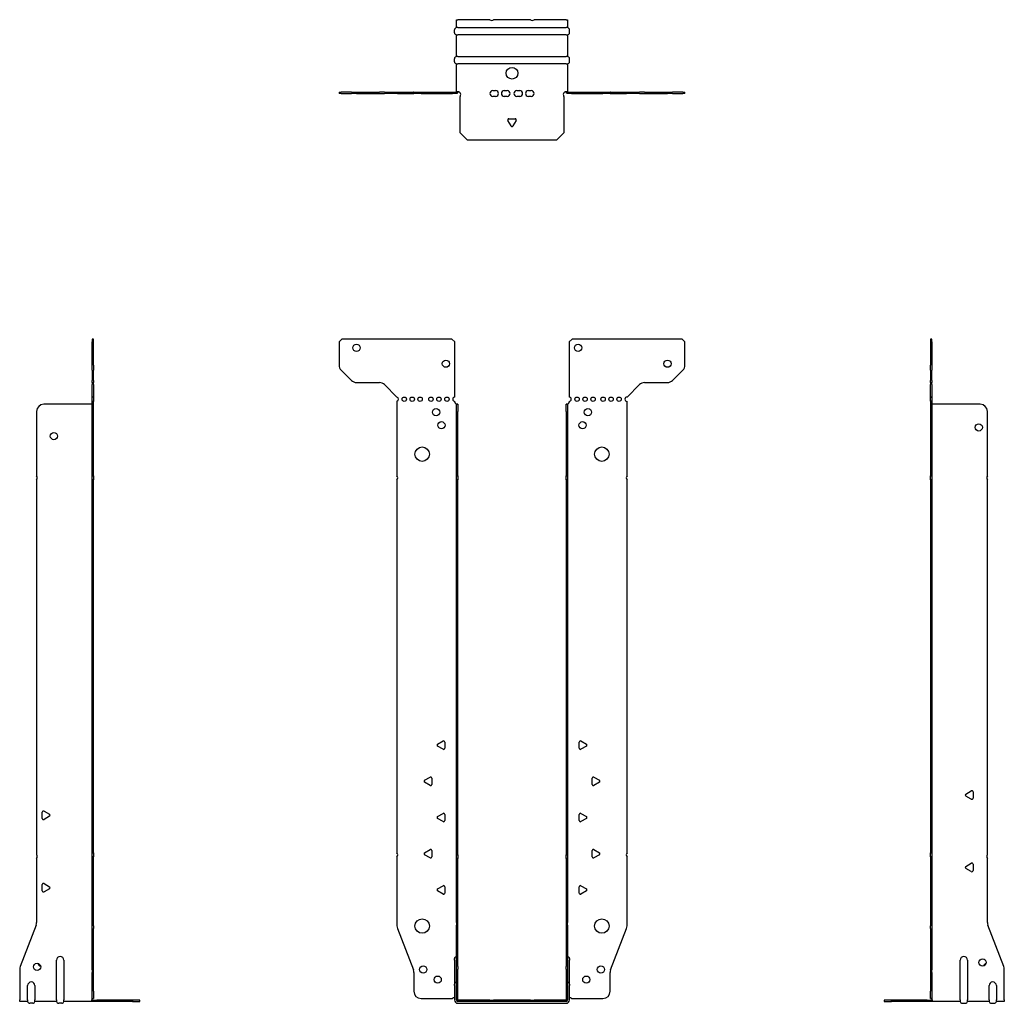
# Model space of a CAD drawing. Units: millimetres. Extents: x -340 to 427, y -598 to 677.
# Drawn here: x -340 to 340, y -2 to 677 of the extents above; entities that cross this region are included whole.
import ezdxf

# ---------------------------------------------------------------- set-up
doc = ezdxf.new("R2010")
doc.units = ezdxf.units.MM

# ---------------------------------------------------------------- blocks, each defined once
blk = doc.blocks.new('EWH417_50-Front')
for p, q in [((-119.47, 454.6), (-117.47, 456.6)), ((-41.47, 456.6), (-117.47, 456.6)), ((-41.47, 456.6), (-39.47, 454.6)), ((39.47, 454.6), (41.47, 456.6)), ((117.47, 456.6), (41.47, 456.6)), ((117.47, 456.6), (119.47, 454.6)), ((-119.47, 454.6), (-119.47, 438.67)), ((-39.47, 416.6), (-39.47, 454.6)), ((39.47, 454.6), (39.47, 416.6)), ((119.47, 438.67), (119.47, 454.6)), ((-110.94, 428.06), (-118.01, 435.14)), ((118.01, 435.14), (110.94, 428.06)), ((-107.4, 426.6), (-91.54, 426.6)), ((-88.01, 425.14), (-79.47, 416.6)), ((79.47, 416.6), (88.01, 425.14)), ((91.54, 426.6), (107.4, 426.6)), ((-79.47, 416.6), (-79.47, 416.51)), ((-79.47, 413.69), (-79.47, 362.12)), ((-39.47, 413.1), (-39.47, 413.6)), ((-38.37, 411.6), (-38.38, 411.6)), ((-38.37, 406.6), (-38.37, 411.6)), ((-37.47, 411.6), (-38.37, 411.6)), ((-37.47, 411.6), (-37.47, 406.6)), ((37.47, 406.6), (37.47, 411.6)), ((38.37, 411.6), (37.47, 411.6)), ((38.37, 411.6), (38.37, 406.6)), ((38.38, 411.6), (38.37, 411.6)), ((39.47, 413.6), (39.47, 413.1)), ((79.47, 362.12), (79.47, 413.6)), ((-38.37, 362.12), (-38.37, 406.6)), ((-37.47, 362.12), (-37.47, 406.6)), ((37.47, 406.6), (37.47, 362.12)), ((38.37, 406.6), (38.37, 362.12)), ((-38.37, 359.48), (-38.37, 362.12)), ((-38.37, 362.12), (-37.47, 362.12)), ((-37.47, 362.12), (-37.47, 359.48)), ((37.47, 359.48), (37.47, 362.12)), ((37.47, 362.12), (38.37, 362.12)), ((38.37, 362.12), (38.37, 359.48)), ((-79.47, 359.48), (-79.47, 101.62)), ((-38.37, 100.42), (-38.37, 359.48)), ((-37.47, 359.48), (-38.37, 359.48)), ((-37.47, 100.42), (-37.47, 359.48)), ((37.47, 359.48), (37.47, 100.42)), ((38.37, 359.48), (37.47, 359.48)), ((38.37, 359.48), (38.37, 100.42)), ((79.47, 101.62), (79.47, 359.48)), ((-51.37, 176.79), (-47.62, 178.96)), ((-46.42, 178.26), (-46.42, 173.94)), ((46.42, 173.94), (46.42, 178.26)), ((47.62, 178.96), (51.37, 176.79)), ((-47.62, 173.24), (-51.37, 175.41)), ((51.37, 175.41), (47.62, 173.24)), ((-60.37, 151.79), (-56.62, 153.96)), ((-56.62, 148.24), (-60.37, 150.41)), ((-55.42, 153.26), (-55.42, 148.94)), ((55.42, 148.94), (55.42, 153.26)), ((56.62, 153.96), (60.37, 151.79)), ((60.37, 150.41), (56.62, 148.24)), ((-51.37, 126.79), (-47.62, 128.96)), ((-47.62, 123.24), (-51.37, 125.41)), ((-46.42, 128.26), (-46.42, 123.94)), ((46.42, 123.94), (46.42, 128.26)), ((47.62, 128.96), (51.37, 126.79)), ((51.37, 125.41), (47.62, 123.24)), ((-60.37, 101.79), (-56.62, 103.96)), ((-55.42, 103.26), (-55.42, 98.94)), ((55.42, 98.94), (55.42, 103.26)), ((56.62, 103.96), (60.37, 101.79)), ((-79.47, 98.98), (-79.47, 51.17)), ((-56.62, 98.24), (-60.37, 100.41)), ((-38.37, 97.78), (-38.37, 100.42)), ((-38.37, 100.42), (-37.47, 100.42)), ((-38.37, 53.53), (-38.37, 97.78)), ((-37.47, 97.78), (-38.37, 97.78)), ((-37.47, 100.42), (-37.47, 97.78)), ((-37.47, 53.53), (-37.47, 97.78)), ((37.47, 97.78), (37.47, 100.42)), ((37.47, 100.42), (38.37, 100.42)), ((37.47, 97.78), (37.47, 53.53)), ((38.37, 97.78), (37.47, 97.78)), ((38.37, 100.42), (38.37, 97.78)), ((38.37, 97.78), (38.37, 53.53)), ((60.37, 100.41), (56.62, 98.24)), ((79.47, 51.17), (79.47, 98.98)), ((-51.37, 76.79), (-47.62, 78.96)), ((-47.62, 73.24), (-51.37, 75.41)), ((-46.42, 78.26), (-46.42, 73.94)), ((46.42, 73.94), (46.42, 78.26)), ((47.62, 78.96), (51.37, 76.79)), ((51.37, 75.41), (47.62, 73.24)), ((-79.14, 49.38), (-68.16, 20.77)), ((-38.37, 53.53), (-38.37, 51.74)), ((-38.37, 23.13), (-38.37, 51.74)), ((-37.47, 51.74), (-37.47, 53.53)), ((-37.47, 23.13), (-37.47, 51.74)), ((37.47, 53.53), (37.47, 51.74)), ((37.47, 51.74), (37.47, 23.13)), ((38.37, 51.74), (38.37, 53.53)), ((38.37, 51.74), (38.37, 23.13)), ((68.16, 20.77), (79.14, 49.38)), ((-39.72, 27.6), (-39.72, 28.61)), ((-39.72, 27.6), (-39.72, 11.01)), ((39.72, 28.61), (39.72, 27.6)), ((39.72, 11.01), (39.72, 27.6)), ((-38.37, 21.33), (-38.37, 23.13)), ((-38.37, 0.1), (-38.37, 21.33)), ((-37.47, 23.13), (-37.47, 21.33)), ((-37.47, 0.1), (-37.47, 21.33)), ((37.47, 21.33), (37.47, 23.13)), ((37.47, 21.33), (37.47, 0.1)), ((38.37, 23.13), (38.37, 21.33)), ((38.37, 21.33), (38.37, 0.1)), ((-67.83, 18.97), (-67.83, 6.1)), ((67.83, 6.1), (67.83, 18.97)), ((-39.72, 10), (-39.72, 11.01)), ((-39.72, 10), (-39.72, 0.1)), ((39.72, 11.01), (39.72, 10)), ((39.72, 0.1), (39.72, 10)), ((-62.83, 1.1), (-41.02, 1.1)), ((-15.32, 0), (-37.37, 0)), ((-15.32, 0), (-12.68, 0)), ((-15.32, -0.9), (-15.32, 0)), ((12.68, 0), (-12.68, 0)), ((-12.68, 0), (-12.68, -0.9)), ((12.68, 0), (15.32, 0)), ((12.68, -0.9), (12.68, 0)), ((37.37, 0), (15.32, 0)), ((15.32, 0), (15.32, -0.9)), ((41.02, 1.1), (62.83, 1.1)), ((-15.32, -0.9), (-37.37, -0.9)), ((-37.37, -2.25), (37.37, -2.25)), ((-12.68, -0.9), (-15.32, -0.9)), ((12.68, -0.9), (-12.68, -0.9)), ((15.32, -0.9), (12.68, -0.9)), ((37.37, -0.9), (15.32, -0.9))]:
    blk.add_line(p, q)
for centre, radius in [((-107.47, 450.6), 2.5), ((45.67, 450.6), 2.5), ((-45.67, 439.6), 2.5), ((107.47, 439.6), 2.5), ((-74.47, 415.1), 1.5), ((-68.97, 415.1), 1.5), ((-63.47, 415.1), 1.5), ((-55.97, 415.1), 1.5), ((-50.47, 415.1), 1.5), ((-44.97, 415.1), 1.5), ((44.97, 415.1), 1.5), ((50.47, 415.1), 1.5), ((55.97, 415.1), 1.5), ((62.97, 415.1), 1.5), ((68.47, 415.1), 1.5), ((73.97, 415.1), 1.5), ((-52.47, 406.1), 2.5), ((52.47, 406.1), 2.5), ((-48.77, 397.1), 2.5), ((48.77, 397.1), 2.5), ((-62.07, 377.1), 5), ((62.07, 377.1), 5), ((-62.07, 51.1), 5), ((62.07, 51.1), 5), ((-61.33, 21.1), 2.5), ((61.43, 21.1), 2.5), ((-51.33, 14.1), 2.5), ((51.33, 14.1), 2.5)]:
    blk.add_circle(centre, radius)
for centre, radius, start, end in [((-114.47, 438.67), 5, 180, 225), ((114.47, 438.67), 5, 315, 0), ((-107.4, 431.6), 5, 225, 270), ((-91.54, 421.6), 5, 45, 90), ((91.54, 421.6), 5, 90, 135), ((107.4, 431.6), 5, 270, 315), ((-79.97, 415.1), 1.5, 289.47122, 70.52878), ((-39.47, 415.1), 1.5, 90, 270), ((39.47, 415.1), 1.5, 270, 90), ((79.47, 415.1), 1.5, 90, 270), ((-37.97, 413.1), 1.5, 180, 250.52878), ((37.97, 413.1), 1.5, 289.47122, 0), ((-80.97, 360.8), 2, 318.59038, 41.40962), ((80.97, 360.8), 2, 138.59038, 221.40962), ((-47.22, 178.26), 0.8, 0, 120), ((47.22, 178.26), 0.8, 60, 180), ((-50.97, 176.1), 0.8, 120, 240), ((-47.22, 173.94), 0.8, 240, 0), ((47.22, 173.94), 0.8, 180, 300), ((50.97, 176.1), 0.8, 300, 60), ((-59.97, 151.1), 0.8, 120, 240), ((-56.22, 153.26), 0.8, 0, 120), ((56.22, 153.26), 0.8, 60, 180), ((59.97, 151.1), 0.8, 300, 60), ((-56.22, 148.94), 0.8, 240, 0), ((56.22, 148.94), 0.8, 180, 300), ((-50.97, 126.1), 0.8, 120, 240), ((-47.22, 128.26), 0.8, 0, 120), ((-47.22, 123.94), 0.8, 240, 0), ((47.22, 128.26), 0.8, 60, 180), ((47.22, 123.94), 0.8, 180, 300), ((50.97, 126.1), 0.8, 300, 60), ((-56.22, 103.26), 0.8, 0, 120), ((56.22, 103.26), 0.8, 60, 180), ((-80.97, 100.3), 2, 318.59038, 41.40962), ((-59.97, 101.1), 0.8, 120, 240), ((-56.22, 98.94), 0.8, 240, 0), ((56.22, 98.94), 0.8, 180, 300), ((59.97, 101.1), 0.8, 300, 60), ((80.97, 100.3), 2, 138.59038, 221.40962), ((-50.97, 76.1), 0.8, 120, 240), ((-47.22, 78.26), 0.8, 0, 120), ((47.22, 78.26), 0.8, 60, 180), ((50.97, 76.1), 0.8, 300, 60), ((-47.22, 73.94), 0.8, 240, 0), ((47.22, 73.94), 0.8, 180, 300), ((-74.47, 51.17), 5, 180, 201), ((74.47, 51.17), 5, 339, 0), ((-38.22, 28.61), 1.5, 95.73917, 180), ((38.22, 28.61), 1.5, 0, 84.26083), ((-72.83, 18.97), 5, 0, 21), ((72.83, 18.97), 5, 159, 180), ((-38.22, 11.01), 1.5, 95.73917, 180), ((38.22, 11.01), 1.5, 0, 84.26083), ((-62.83, 6.1), 5, 180, 270), ((-39.63, -0.4), 2.05, 92.71092, 132.97028), ((-37.37, 0.1), 2.35, 180, 270), ((-37.37, 0.1), 1, 180, 270), ((-37.37, 0.1), 0.1, 180, 270), ((37.37, 0.1), 2.35, 270, 0), ((37.37, 0.1), 1, 270, 0), ((37.37, 0.1), 0.1, 270, 0), ((39.63, -0.4), 2.05, 47.02972, 87.28908), ((62.83, 6.1), 5, 270, 0)]:
    blk.add_arc(centre, radius, start, end)
for points, knots in [([(-38.38, 411.6), (-38.38, 411.6), (-38.38, 411.6), (-38.39, 411.61), (-38.4, 411.61), (-38.42, 411.62), (-38.43, 411.63), (-38.45, 411.66), (-38.46, 411.68), (-38.47, 411.69)], [0, 0, 0, 0, 0.00270019, 0.00270019, 0.00577332, 0.00577332, 0.0095422, 0.0095422, 0.01545704, 0.01545704, 0.01545704, 0.01545704]), ([(-38.47, 411.69), (-38.34, 411.67), (-38.21, 411.65), (-37.97, 411.63), (-37.86, 411.62), (-37.71, 411.61), (-37.66, 411.6), (-37.58, 411.6), (-37.55, 411.6), (-37.52, 411.6)], [0, 0, 0, 0, 0.0398384, 0.0398384, 0.0791351, 0.0791351, 0.1025996, 0.1025996, 0.1260856, 0.1260856, 0.1260856, 0.1260856]), ([(37.52, 411.6), (37.56, 411.6), (37.63, 411.6), (37.8, 411.61), (37.9, 411.62), (38.08, 411.64), (38.16, 411.65), (38.31, 411.66), (38.39, 411.67), (38.47, 411.69)], [0, 0, 0, 0, 0.0388321, 0.0388321, 0.0776902, 0.0776902, 0.1017558, 0.1017558, 0.1257827, 0.1257827, 0.1257827, 0.1257827]), ([(38.47, 411.69), (38.47, 411.68), (38.45, 411.66), (38.43, 411.63), (38.42, 411.62), (38.4, 411.61), (38.4, 411.61), (38.39, 411.6), (38.38, 411.6), (38.38, 411.6), (38.38, 411.6), (38.38, 411.6)], [0, 0, 0, 0, 0.00360947, 0.00360947, 0.00631481, 0.00631481, 0.00848354, 0.00848354, 0.00949281, 0.00949281, 0.01048091, 0.01048091, 0.01048091, 0.01048091])]:
    blk.add_open_spline(points, degree=3, knots=knots)
blk = doc.blocks.new('EWH417_50-Left')
for p, q in [((0, 456.6), (0, 454.6)), ((0.9, 456.6), (0, 456.6)), ((0.9, 454.6), (0.9, 456.6)), ((0, 454.6), (0, 438.67)), ((0, 454.6), (0.9, 454.6)), ((0.9, 454.6), (0.9, 438.67)), ((0, 435.14), (0, 438.67)), ((0.9, 438.67), (0.9, 435.14)), ((0, 435.14), (0, 428.06)), ((0.9, 428.06), (0.9, 435.14)), ((0, 426.6), (0, 428.06)), ((0, 426.6), (0, 425.14)), ((0, 426.6), (0.9, 426.6)), ((0, 416.6), (0, 425.14)), ((0.9, 428.06), (0.9, 426.6)), ((0.9, 425.14), (0.9, 426.6)), ((0.9, 425.14), (0.9, 416.6)), ((0.9, 416.6), (0, 416.6)), ((0, 416.6), (0, 416.51)), ((0, 416.51), (0.9, 416.51)), ((0, 413.69), (0, 416.51)), ((0.9, 416.6), (0.9, 416.51)), ((0.9, 416.51), (0.9, 413.69)), ((0, 413.69), (0, 362.12)), ((0.9, 413.69), (0, 413.69)), ((0.9, 413.69), (0.9, 362.12)), ((1, 411.6), (0.97, 411.6)), ((34.37, 411.6), (1, 411.6)), ((39.37, 362.12), (39.37, 406.6)), ((0, 362.12), (0.9, 362.12)), ((0, 359.48), (0, 362.12)), ((0.9, 362.12), (0.9, 359.48)), ((0, 359.48), (0, 101.62)), ((0.9, 359.48), (0, 359.48)), ((0.9, 359.48), (0.9, 101.62)), ((39.37, 100.42), (39.37, 359.48)), ((24.47, 142.32), (28.22, 144.49)), ((29.42, 143.79), (29.42, 139.46)), ((28.22, 138.77), (24.47, 140.94)), ((0, 101.62), (0.9, 101.62)), ((0, 98.98), (0, 101.62)), ((0, 98.98), (0, 51.17)), ((0.9, 98.98), (0, 98.98)), ((0.9, 101.62), (0.9, 98.98)), ((0.9, 98.98), (0.9, 51.17)), ((39.37, 53.53), (39.37, 97.78)), ((24.47, 92.32), (28.22, 94.49)), ((28.22, 88.77), (24.47, 90.94)), ((29.42, 93.79), (29.42, 89.46)), ((0, 49.38), (0, 51.17)), ((0, 49.38), (0, 20.77)), ((0.9, 51.17), (0.9, 49.38)), ((0.9, 49.38), (0.9, 20.77)), ((50.69, 23.13), (39.7, 51.74)), ((20.52, 0.1), (20.52, 27.6)), ((25.52, 27.6), (25.52, 0.1)), ((0, 20.77), (0, 18.97)), ((0.9, 18.97), (0.9, 20.77)), ((51.02, 0.1), (51.02, 21.33)), ((0, 18.97), (0, 6.1)), ((0.9, 18.97), (0.9, 6.1)), ((40.52, 0.1), (40.52, 10)), ((45.52, 10), (45.52, 0.1)), ((-26.98, 0), (-31.98, 0)), ((-31.98, 0), (-31.98, -0.9)), ((-2.18, 0), (-26.98, 0)), ((-26.98, -0.9), (-26.98, 0)), ((-2.18, 0), (1.22, 0)), ((-2.18, -0.9), (-2.18, 0)), ((0, 1.1), (0, 6.1)), ((0, 1.1), (0.9, 1.1)), ((0.9, 6.1), (0.9, 1.1)), ((20.52, 0.1), (20.52, -0.9)), ((25.52, -0.9), (25.52, 0.1)), ((40.52, 0.1), (40.52, -0.9)), ((45.52, -0.9), (45.52, 0.1)), ((51.02, 0.1), (51.02, -0.9)), ((-31.98, -0.9), (-26.98, -0.9)), ((-2.18, -0.9), (-26.98, -0.9)), ((1.27, -0.9), (-2.18, -0.9)), ((1.27, -0.9), (1.27, -0.7)), ((20.52, -0.9), (1.27, -0.9)), ((22.01, -2.25), (24.03, -2.25)), ((40.52, -0.9), (25.52, -0.9)), ((42.01, -2.25), (44.03, -2.25)), ((51.02, -0.9), (45.52, -0.9))]:
    blk.add_line(p, q)
for centre in [(33.37, 395.6), (36.02, 25.9)]:
    blk.add_circle(centre, 2.5)
for centre, radius, start, end in [((34.37, 406.6), 5, 0, 90), ((40.87, 360.8), 2, 138.59038, 221.40962), ((28.62, 143.79), 0.8, 0, 120), ((24.87, 141.63), 0.8, 120, 240), ((28.62, 139.46), 0.8, 240, 0), ((40.87, 99.1), 2, 138.59038, 221.40962), ((24.87, 91.63), 0.8, 120, 240), ((28.62, 93.79), 0.8, 0, 120), ((28.62, 89.46), 0.8, 240, 0), ((44.37, 53.53), 5, 180, 201), ((23.02, 27.6), 2.5, 0, 180), ((39.02, 22.9), 2.5, 103.05194, 166.94806), ((46.02, 21.33), 5, 0, 21), ((43.02, 10), 2.5, 0, 180), ((-0.78, -0.4), 2.05, 14.11698, 29.68904), ((22.01, -0.75), 1.5, 185.73917, 270), ((24.03, -0.75), 1.5, 270, 354.26083), ((42.01, -0.75), 1.5, 185.73917, 270), ((44.03, -0.75), 1.5, 270, 354.26083)]:
    blk.add_arc(centre, radius, start, end)
for points, knots in [([(0.97, 411.6), (0.96, 411.6), (0.95, 411.6), (0.94, 411.61), (0.93, 411.61), (0.92, 411.62), (0.91, 411.63), (0.9, 411.66), (0.9, 411.68), (0.9, 411.69)], [0, 0, 0, 0, 0.00270019, 0.00270019, 0.00577332, 0.00577332, 0.0095422, 0.0095422, 0.01545704, 0.01545704, 0.01545704, 0.01545704]), ([(1, 0.62), (0.95, 0.65), (0.88, 0.7), (0.65, 0.83), (0.52, 0.91), (0.32, 1.02), (0.24, 1.06), (0.18, 1.1)], [0, 0, 0, 0, 0.01782144, 0.01782144, 0.04484088, 0.04484088, 0.0639193, 0.0639193, 0.0639193, 0.0639193]), ([(0.9, 1.29), (0.9, 1.25), (0.9, 1.21), (0.92, 1.11), (0.93, 1.03), (0.95, 0.89), (0.96, 0.84), (0.98, 0.73), (0.99, 0.68), (1, 0.62)], [0, 0, 0, 0, 0.01290977, 0.01290977, 0.0345176, 0.0345176, 0.04616279, 0.04616279, 0.05991354, 0.05991354, 0.05991354, 0.05991354]), ([(1.21, 0.1), (1.22, -0.03), (1.23, -0.16), (1.25, -0.4), (1.26, -0.51), (1.27, -0.7), (1.27, -0.77), (1.27, -0.85), (1.27, -0.87), (1.27, -0.89), (1.27, -0.9), (1.27, -0.9)], [0, 0, 0, 0, 0.0394478, 0.0394478, 0.0786333, 0.0786333, 0.1176873, 0.1176873, 0.1377579, 0.1377579, 0.1578235, 0.1578235, 0.1578235, 0.1578235])]:
    blk.add_open_spline(points, degree=3, knots=knots)
blk = doc.blocks.new('EWH417_50-Right')
for p, q in [((0, 456.6), (-0.9, 456.6)), ((-0.9, 456.6), (-0.9, 454.6)), ((0, 454.6), (0, 456.6)), ((-0.9, 438.67), (-0.9, 454.6)), ((-0.9, 454.6), (0, 454.6)), ((0, 438.67), (0, 454.6)), ((-0.9, 435.14), (-0.9, 438.67)), ((0, 438.67), (0, 435.14)), ((-0.9, 435.14), (-0.9, 428.06)), ((0, 428.06), (0, 435.14)), ((-0.9, 426.6), (-0.9, 428.06)), ((-0.9, 426.6), (-0.9, 425.14)), ((-0.9, 426.6), (0, 426.6)), ((-0.9, 416.6), (-0.9, 425.14)), ((0, 428.06), (0, 426.6)), ((0, 425.14), (0, 426.6)), ((0, 425.14), (0, 416.6)), ((0, 416.6), (-0.9, 416.6)), ((-0.9, 413.6), (-0.9, 416.6)), ((0, 416.6), (0, 413.6)), ((-1, 411.6), (-34.37, 411.6)), ((-0.97, 411.6), (-1, 411.6)), ((0, 413.6), (-0.9, 413.6)), ((-0.9, 362.12), (-0.9, 413.6)), ((0, 362.12), (0, 413.6)), ((-39.37, 406.6), (-39.37, 362.12)), ((-0.9, 362.12), (0, 362.12)), ((-0.9, 359.48), (-0.9, 362.12)), ((0, 362.12), (0, 359.48)), ((-39.37, 359.48), (-39.37, 100.42)), ((-0.9, 101.62), (-0.9, 359.48)), ((0, 359.48), (-0.9, 359.48)), ((0, 101.62), (0, 359.48)), ((-35.42, 125.46), (-35.42, 129.79)), ((-34.22, 130.49), (-30.47, 128.32)), ((-30.47, 126.94), (-34.22, 124.77)), ((-39.37, 97.78), (-39.37, 53.53)), ((-0.9, 101.62), (0, 101.62)), ((-0.9, 98.98), (-0.9, 101.62)), ((-0.9, 51.17), (-0.9, 98.98)), ((0, 98.98), (-0.9, 98.98)), ((0, 101.62), (0, 98.98)), ((0, 51.17), (0, 98.98)), ((-35.42, 75.46), (-35.42, 79.79)), ((-34.22, 80.49), (-30.47, 78.32)), ((-30.47, 76.94), (-34.22, 74.77)), ((-39.7, 51.74), (-50.69, 23.13)), ((-0.9, 49.38), (-0.9, 51.17)), ((-0.9, 20.77), (-0.9, 49.38)), ((0, 51.17), (0, 49.38)), ((0, 20.77), (0, 49.38)), ((-25.52, 0.1), (-25.52, 27.6)), ((-20.52, 27.6), (-20.52, 0.1)), ((-51.02, 21.33), (-51.02, 0.1)), ((-0.9, 20.77), (-0.9, 18.97)), ((0, 18.97), (0, 20.77)), ((-0.9, 6.1), (-0.9, 18.97)), ((0, 6.1), (0, 18.97)), ((-45.52, 0.1), (-45.52, 10)), ((-40.52, 10), (-40.52, 0.1)), ((-51.02, -0.9), (-51.02, 0.1)), ((-45.52, 0.1), (-45.52, -0.9)), ((-40.52, -0.9), (-40.52, 0.1)), ((-25.52, 0.1), (-25.52, -0.9)), ((-20.52, -0.9), (-20.52, 0.1)), ((-1.22, 0), (2.18, 0)), ((-0.9, 1.1), (-0.9, 6.1)), ((-0.9, 1.1), (0, 1.1)), ((0, 6.1), (0, 1.1)), ((26.98, 0), (2.18, 0)), ((2.18, 0), (2.18, -0.9)), ((31.98, 0), (26.98, 0)), ((26.98, 0), (26.98, -0.9)), ((31.98, -0.9), (31.98, 0)), ((-45.52, -0.9), (-51.02, -0.9)), ((-42.01, -2.25), (-44.03, -2.25)), ((-25.52, -0.9), (-40.52, -0.9)), ((-22.01, -2.25), (-24.03, -2.25)), ((-1.27, -0.9), (-20.52, -0.9)), ((-1.27, -0.7), (-1.27, -0.9)), ((2.18, -0.9), (-1.27, -0.9)), ((26.98, -0.9), (2.18, -0.9)), ((26.98, -0.9), (31.98, -0.9))]:
    blk.add_line(p, q)
for centre in [(-27.37, 389.6), (-39.02, 22.9)]:
    blk.add_circle(centre, 2.5)
for centre, radius, start, end in [((-34.37, 406.6), 5, 90, 180), ((-40.87, 360.8), 2, 318.59038, 41.40962), ((-34.62, 129.79), 0.8, 60, 180), ((-34.62, 125.46), 0.8, 180, 300), ((-30.87, 127.63), 0.8, 300, 60), ((-40.87, 99.1), 2, 318.59038, 41.40962), ((-34.62, 79.79), 0.8, 60, 180), ((-34.62, 75.46), 0.8, 180, 300), ((-30.87, 77.63), 0.8, 300, 60), ((-44.37, 53.53), 5, 339, 0), ((-23.02, 27.6), 2.5, 0, 180), ((-46.02, 21.33), 5, 159, 180), ((-36.02, 25.9), 2.5, 193.05194, 256.94806), ((-43.02, 10), 2.5, 0, 180), ((0.78, -0.4), 2.05, 150.31096, 165.88302), ((-44.03, -0.75), 1.5, 185.73917, 270), ((-42.01, -0.75), 1.5, 270, 354.26083), ((-24.03, -0.75), 1.5, 185.73917, 270), ((-22.01, -0.75), 1.5, 270, 354.26083)]:
    blk.add_arc(centre, radius, start, end)
for points, knots in [([(-0.9, 411.69), (-0.9, 411.68), (-0.9, 411.66), (-0.91, 411.63), (-0.91, 411.62), (-0.93, 411.61), (-0.93, 411.61), (-0.95, 411.6), (-0.95, 411.6), (-0.96, 411.6), (-0.96, 411.6), (-0.97, 411.6)], [0, 0, 0, 0, 0.00360947, 0.00360947, 0.00631481, 0.00631481, 0.00848354, 0.00848354, 0.00949281, 0.00949281, 0.01048091, 0.01048091, 0.01048091, 0.01048091]), ([(-1.27, -0.9), (-1.27, -0.9), (-1.27, -0.88), (-1.27, -0.78), (-1.27, -0.71), (-1.26, -0.53), (-1.25, -0.43), (-1.24, -0.24), (-1.23, -0.18), (-1.22, -0.04), (-1.21, 0.03), (-1.21, 0.1)], [0, 0, 0, 0, 0.0383308, 0.0383308, 0.0766529, 0.0766529, 0.1156141, 0.1156141, 0.1366631, 0.1366631, 0.15769, 0.15769, 0.15769, 0.15769]), ([(-1, 0.62), (-0.99, 0.69), (-0.98, 0.77), (-0.95, 0.94), (-0.93, 1.03), (-0.91, 1.14), (-0.91, 1.17), (-0.9, 1.24), (-0.9, 1.27), (-0.9, 1.29)], [0, 0, 0, 0, 0.02372664, 0.02372664, 0.05543454, 0.05543454, 0.07001065, 0.07001065, 0.08275983, 0.08275983, 0.08275983, 0.08275983]), ([(-0.18, 1.1), (-0.22, 1.08), (-0.26, 1.05), (-0.4, 0.97), (-0.52, 0.91), (-0.74, 0.78), (-0.86, 0.71), (-1, 0.62)], [0.0645016, 0.0645016, 0.0645016, 0.0645016, 0.0851195, 0.0851195, 0.1302786, 0.1302786, 0.1646638, 0.1646638, 0.1646638, 0.1646638])]:
    blk.add_open_spline(points, degree=3, knots=knots)
blk = doc.blocks.new('EWH417_50-Bottom')
for p, q in [((-38.37, 51.02), (-37.37, 51.02)), ((-38.37, 45.52), (-38.37, 51.02)), ((-15.32, 51.02), (-37.37, 51.02)), ((12.68, 51.02), (-12.68, 51.02)), ((37.37, 51.02), (15.32, 51.02)), ((37.37, 51.02), (38.37, 51.02)), ((38.37, 51.02), (38.37, 45.52)), ((-39.72, 42.01), (-39.72, 44.03)), ((-37.37, 45.52), (-38.37, 45.52)), ((-37.37, 45.52), (37.37, 45.52)), ((38.37, 45.52), (37.37, 45.52)), ((39.72, 42.01), (39.72, 44.03)), ((-38.37, 25.52), (-38.37, 40.52)), ((-38.37, 40.52), (-37.37, 40.52)), ((37.37, 40.52), (-37.37, 40.52)), ((37.37, 40.52), (38.37, 40.52)), ((38.37, 40.52), (38.37, 25.52)), ((-39.72, 22.01), (-39.72, 24.03)), ((-37.37, 25.52), (-38.37, 25.52)), ((-38.37, 1.21), (-38.37, 20.52)), ((-38.37, 20.52), (-37.37, 20.52)), ((-37.37, 25.52), (37.37, 25.52)), ((37.37, 20.52), (-37.37, 20.52)), ((38.37, 25.52), (37.37, 25.52)), ((37.37, 20.52), (38.37, 20.52)), ((38.37, 20.52), (38.37, 1.21)), ((39.72, 22.01), (39.72, 24.03)), ((-119.47, 0.9), (-118.01, 0.9)), ((-119.47, 0.9), (-119.47, 0)), ((-118.01, 0), (-119.47, 0)), ((-110.94, 0.9), (-118.01, 0.9)), ((-118.01, 0), (-110.94, 0)), ((-110.94, 0.9), (-107.4, 0.9)), ((-107.4, 0), (-110.94, 0)), ((-107.4, 0.9), (-91.54, 0.9)), ((-107.4, 0), (-91.54, 0)), ((-88.01, 0.9), (-91.54, 0.9)), ((-91.54, 0), (-88.01, 0)), ((-88.01, 0.9), (-79.47, 0.9)), ((-79.47, 0), (-88.01, 0)), ((-79.47, 0.9), (-79.14, 0.9)), ((-79.47, 0.9), (-79.47, 0)), ((-79.14, 0), (-79.47, 0)), ((-79.14, 0.9), (-68.16, 0.9)), ((-79.14, 0), (-68.16, 0)), ((-67.83, 0.9), (-68.16, 0.9)), ((-68.16, 0), (-67.83, 0)), ((-67.83, 0.9), (-62.83, 0.9)), ((-67.83, 0.9), (-67.83, 0)), ((-62.83, 0), (-67.83, 0)), ((-62.83, 0.9), (-41.02, 0.9)), ((-62.83, 0), (-41.02, 0)), ((-41.02, 0.9), (-38.47, 0.9)), ((-41.02, 0), (-41.02, 0.9)), ((-38.47, 0), (-41.02, 0)), ((-38.47, 0.6), (-38.47, 0.9)), ((-38.47, 0), (-38.47, 0.6)), ((-38.37, 1), (-38.37, 1.21)), ((-37.77, 1.21), (-38.37, 1.21)), ((-38.37, 1), (-38.07, 1)), ((-38.07, 1), (-37.47, 1)), ((-37.47, 1.21), (-37.77, 1.21)), ((-37.47, 1.21), (-37.47, 1)), ((-13.3, 2.02), (-11.3, 2.02)), ((-5.3, 2.02), (-3.3, 2.02)), ((3.3, 2.02), (5.3, 2.02)), ((11.3, 2.02), (13.3, 2.02)), ((37.47, 1), (37.47, 1.21)), ((37.77, 1.21), (37.47, 1.21)), ((37.47, 1), (38.07, 1)), ((38.37, 1.21), (37.77, 1.21)), ((38.07, 1), (38.37, 1)), ((38.37, 1.21), (38.37, 1)), ((38.47, 0.9), (41.02, 0.9)), ((38.47, 0.9), (38.47, 0.6)), ((38.47, 0.6), (38.47, 0)), ((41.02, 0), (38.47, 0)), ((41.02, 0.9), (62.83, 0.9)), ((41.02, 0.9), (41.02, 0)), ((41.02, 0), (62.83, 0)), ((62.83, 0.9), (67.83, 0.9)), ((67.83, 0), (62.83, 0)), ((68.16, 0.9), (67.83, 0.9)), ((67.83, 0), (67.83, 0.9)), ((67.83, 0), (68.16, 0)), ((68.16, 0.9), (79.14, 0.9)), ((68.16, 0), (79.14, 0)), ((79.14, 0.9), (79.47, 0.9)), ((79.47, 0), (79.14, 0)), ((79.47, 0.9), (88.01, 0.9)), ((79.47, 0), (79.47, 0.9)), ((88.01, 0), (79.47, 0)), ((91.54, 0.9), (88.01, 0.9)), ((88.01, 0), (91.54, 0)), ((91.54, 0.9), (107.4, 0.9)), ((91.54, 0), (107.4, 0)), ((107.4, 0.9), (110.94, 0.9)), ((110.94, 0), (107.4, 0)), ((118.01, 0.9), (110.94, 0.9)), ((110.94, 0), (118.01, 0)), ((118.01, 0.9), (119.47, 0.9)), ((119.47, 0), (118.01, 0)), ((119.47, 0), (119.47, 0.9)), ((-36, -2.18), (-36, -26.98)), ((-11.3, -1.98), (-13.3, -1.98)), ((-3.3, -1.98), (-5.3, -1.98)), ((5.3, -1.98), (3.3, -1.98)), ((13.3, -1.98), (11.3, -1.98)), ((36, -26.98), (36, -2.18)), ((-0.69, -22.38), (-2.86, -18.63)), ((-2.16, -17.43), (2.16, -17.43)), ((2.86, -18.63), (0.69, -22.38)), ((-31, -31.98), (-36, -26.98)), ((36, -26.98), (31, -31.98)), ((-31, -31.98), (31, -31.98))]:
    blk.add_line(p, q)
blk.add_circle((0, 14.02), 4)
for centre, radius, start, end in [((-14, 52.52), 2, 228.59038, 311.40962), ((14, 52.52), 2, 228.59038, 311.40962), ((-38.22, 44.03), 1.5, 95.73917, 180), ((-38.22, 42.01), 1.5, 180, 264.26083), ((38.22, 44.03), 1.5, 0, 84.26083), ((38.22, 42.01), 1.5, 275.73917, 0), ((-38.22, 24.03), 1.5, 95.73917, 180), ((-38.22, 22.01), 1.5, 180, 264.26083), ((38.22, 24.03), 1.5, 0, 84.26083), ((38.22, 22.01), 1.5, 275.73917, 0), ((-37.5, -0.78), 2.05, 317.02972, 86.42446), ((-13.3, 0.02), 2, 90, 270), ((-11.3, 0.02), 2, 270, 90), ((-5.3, 0.02), 2, 90, 270), ((-3.3, 0.02), 2, 270, 90), ((3.3, 0.02), 2, 90, 270), ((5.3, 0.02), 2, 270, 90), ((11.3, 0.02), 2, 90, 270), ((13.3, 0.02), 2, 270, 90), ((37.5, -0.78), 2.05, 93.57554, 222.97028), ((-2.16, -18.23), 0.8, 90, 210), ((2.16, -18.23), 0.8, 330, 90), ((0, -21.98), 0.8, 210, 330)]:
    blk.add_arc(centre, radius, start, end)
for points, knots in [([(-38.47, 0.9), (-38.46, 0.9), (-38.44, 0.9), (-38.41, 0.92), (-38.4, 0.93), (-38.38, 0.95), (-38.38, 0.96), (-38.37, 0.98), (-38.37, 0.99), (-38.37, 1)], [0, 0, 0, 0, 0.01290977, 0.01290977, 0.0345176, 0.0345176, 0.04616279, 0.04616279, 0.05991354, 0.05991354, 0.05991354, 0.05991354]), ([(-37.47, 1), (-37.47, 0.95), (-37.48, 0.88), (-37.52, 0.65), (-37.58, 0.52), (-37.76, 0.29), (-37.86, 0.2), (-38.06, 0.09), (-38.14, 0.05), (-38.3, 0.01), (-38.39, 0), (-38.47, 0)], [0, 0, 0, 0, 0.01782144, 0.01782144, 0.04484088, 0.04484088, 0.07004555, 0.07004555, 0.08490514, 0.08490514, 0.09972594, 0.09972594, 0.09972594, 0.09972594]), ([(-38.37, 1.21), (-38.37, 1.22), (-38.35, 1.23), (-38.25, 1.25), (-38.17, 1.26), (-37.99, 1.27), (-37.88, 1.27), (-37.7, 1.27), (-37.64, 1.27), (-37.51, 1.27), (-37.44, 1.27), (-37.37, 1.27)], [0, 0, 0, 0, 0.0394478, 0.0394478, 0.0786333, 0.0786333, 0.1176873, 0.1176873, 0.1377579, 0.1377579, 0.1578235, 0.1578235, 0.1578235, 0.1578235]), ([(-37.43, 1.27), (-37.43, 1.27), (-37.43, 1.27), (-37.44, 1.26), (-37.45, 1.26), (-37.46, 1.25), (-37.46, 1.24), (-37.47, 1.22), (-37.47, 1.21), (-37.47, 1.21)], [0.00911526, 0.00911526, 0.00911526, 0.00911526, 0.00985575, 0.00985575, 0.01607896, 0.01607896, 0.022844, 0.022844, 0.03216191, 0.03216191, 0.03216191, 0.03216191]), ([(37.37, 1.27), (37.5, 1.27), (37.63, 1.27), (37.86, 1.27), (37.97, 1.27), (38.16, 1.26), (38.23, 1.25), (38.31, 1.24), (38.34, 1.23), (38.36, 1.22), (38.37, 1.21), (38.37, 1.21)], [0, 0, 0, 0, 0.0383308, 0.0383308, 0.0766529, 0.0766529, 0.1156141, 0.1156141, 0.1366631, 0.1366631, 0.15769, 0.15769, 0.15769, 0.15769]), ([(37.47, 1.21), (37.47, 1.22), (37.47, 1.24), (37.46, 1.25), (37.45, 1.26), (37.44, 1.26), (37.43, 1.26), (37.43, 1.27)], [0, 0, 0, 0, 0.00748678, 0.00748678, 0.01585951, 0.01585951, 0.0204509, 0.0204509, 0.0204509, 0.0204509]), ([(38.47, 0), (38.34, 0), (38.2, 0.03), (37.96, 0.13), (37.85, 0.21), (37.66, 0.4), (37.58, 0.52), (37.5, 0.74), (37.47, 0.86), (37.47, 1)], [0, 0, 0, 0, 0.0420353, 0.0420353, 0.0851195, 0.0851195, 0.1302786, 0.1302786, 0.1646638, 0.1646638, 0.1646638, 0.1646638]), ([(38.37, 1), (38.37, 0.99), (38.37, 0.98), (38.39, 0.95), (38.4, 0.93), (38.42, 0.91), (38.43, 0.91), (38.45, 0.9), (38.46, 0.9), (38.47, 0.9)], [0, 0, 0, 0, 0.02372664, 0.02372664, 0.05543454, 0.05543454, 0.07001065, 0.07001065, 0.08275983, 0.08275983, 0.08275983, 0.08275983])]:
    blk.add_open_spline(points, degree=3, knots=knots)

msp = doc.modelspace()

# ---------------------------------------------------------------- block references
for name, p in [('EWH417_50-Bottom', (0, 626.24)), ('EWH417_50-Right', (-289.11, 0)), ('EWH417_50-Front', (0, 0)), ('EWH417_50-Left', (289.11, 0))]:
    msp.add_blockref(name, p)

doc.saveas('drawing.dxf')
